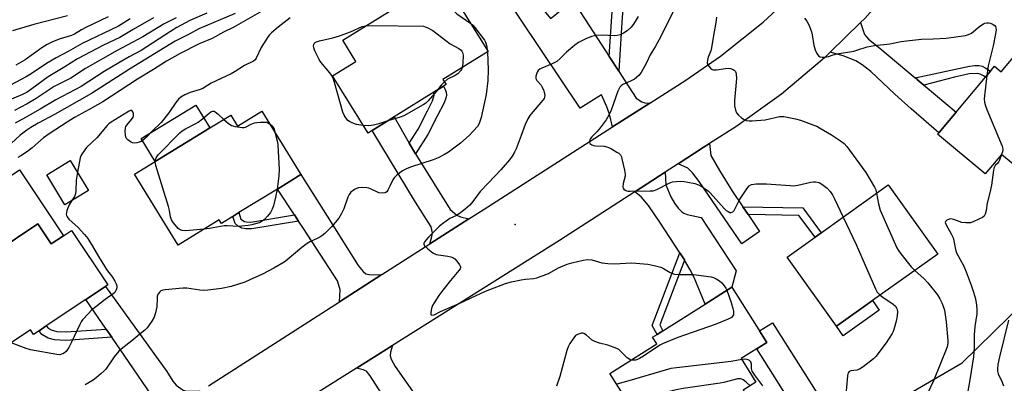
# Model space of a CAD drawing. Units: inches. Extents: x 1315761 to 1321761, y 509448 to 513448.
# Drawn here: x 1318192 to 1318563, y 511227 to 511364 of the extents above; entities that cross this region are included whole.
import ezdxf

# ---------------------------------------------------------------- set-up
doc = ezdxf.new("R2010")
doc.units = ezdxf.units.IN
doc.header["$MEASUREMENT"] = 0
for name, color, linetype in [('BLDG-Footprint', 5, 'Continuous'), ('CULTRL-Pad', 6, 'Continuous'), ('ELEV-Spot Elevation', 7, 'Continuous'), ('NTRL-Trees', 3, 'Continuous'), ('TRANS-Driveway', 251, 'Continuous'), ('TRANS-Non Street Sidewalk', 7, 'Continuous'), ('TRANS-Road', 130, 'Continuous'), ('Undefined', 1, 'Continuous')]:
    doc.layers.add(name, color=color, linetype=linetype)

msp = doc.modelspace()

# ---------------------------------------------------------------- linework, layer by layer
at = {"layer": 'BLDG-Footprint'}
for points, elevation in [([(1318324.55, 511322.09), (1318323.03, 511321.15), (1318309.64, 511342.69), (1318318.46, 511348.18), (1318313.46, 511356.22), (1318351.16, 511379.65), (1318368.35, 511352), (1318351.27, 511341.38), (1318352.47, 511339.45), (1318351.46, 511338.82), (1318347.82, 511336.55), (1318332.86, 511327.25)], 353.84), ([(1318575.66, 511360.67), (1318599.91, 511340.33), (1318584.61, 511322.09), (1318577.88, 511314.07), (1318570.86, 511305.7), (1318562.07, 511313.08), (1318555.89, 511305.71), (1318537.96, 511320.75), (1318538.35, 511321.22), (1318544.93, 511329.06), (1318556.01, 511342.27), (1318557.88, 511344.5), (1318559.45, 511346.37), (1318561.92, 511344.29)], 342.03), ([(1318282.94, 511329.4), (1318297.66, 511305.45), (1318288.8, 511300), (1318274.3, 511291.09), (1318271.99, 511289.67), (1318267.71, 511287.04), (1318266.89, 511288.38), (1318251.36, 511278.83), (1318234.89, 511305.61), (1318242.75, 511310.44), (1318261.55, 511322), (1318263.3, 511323.07), (1318271.22, 511327.94), (1318273.78, 511323.78)], 354.26), ([(1318217.56, 511299.47), (1318208.64, 511294.05), (1318201.77, 511305.35), (1318210.68, 511310.78)], 354.04), ([(1318513.38, 511257.85), (1318499.8, 511248.15), (1318481.13, 511274.28), (1318491.7, 511281.83), (1318494.05, 511283.51), (1318519.31, 511301.56), (1318537.98, 511275.43)], 347.52), ([(1318198.45, 511286.87), (1318203.5, 511279.29), (1318208.05, 511282.32), (1318211.13, 511284.38), (1318224.84, 511263.8), (1318223.96, 511263.22), (1318216.53, 511258.27), (1318201.57, 511248.29), (1318198.88, 511246.5), (1318196.74, 511245.07), (1318195.6, 511246.77), (1318177.11, 511234.45), (1318158.99, 511261.63), (1318175.38, 511272.55), (1318181.27, 511276.48), (1318181.76, 511275.74)], 354.39), ([(1318467.22, 511219.77), (1318453.1, 511210.85), (1318450.44, 511215.06), (1318431.49, 511203.09), (1318414.32, 511230.3), (1318432.03, 511241.48), (1318430.41, 511244.05), (1318432.06, 511245.09), (1318434.29, 511246.5), (1318450.21, 511256.54), (1318460.31, 511262.91), (1318473.49, 511242.01), (1318463.85, 511235.93), (1318469.41, 511227.11), (1318464.53, 511224.03)], 347.6)]:
    msp.add_lwpolyline(points, close=True, dxfattribs=dict(at, elevation=elevation))
at = {"layer": 'CULTRL-Pad'}
for points in [[(1318261.55, 511322), (1318242.75, 511310.44), (1318237.45, 511319.06), (1318258, 511331.69), (1318263.29, 511323.07)], [(1318191.46, 511307.2), (1318208.05, 511282.32), (1318203.5, 511279.29), (1318198.45, 511286.87), (1318181.76, 511275.74), (1318181.27, 511276.48), (1318175.38, 511272.55), (1318164.34, 511289.12)], [(1318515.95, 511254.26), (1318502.37, 511244.55), (1318499.8, 511248.15), (1318513.38, 511257.85)], [(1318492.64, 511222.64), (1318483.9, 511217.12), (1318469.7, 511239.62), (1318473.49, 511242.01), (1318470.73, 511246.4), (1318475.68, 511249.52)]]:
    msp.add_lwpolyline(points, close=True, dxfattribs=at)
at = {"layer": 'ELEV-Spot Elevation'}
msp.add_point((1318378.53, 511286.57, 349.79), dxfattribs=at)
at = {"layer": 'NTRL-Trees'}
msp.add_polyline3d([(1318305.53, 511093.64, 0), (1318547.24, 511234.4, 0), (1318664.83, 511349.58, 0), (1318687.83, 511386.84, 0), (1318700.15, 511505.97, 0), (1318712.83, 511628.51, 0), (1318741.99, 511824.34, 0), (1318746.16, 511941.01, 0), (1318767.41, 512124.72, 0), (1318764.75, 512229.16, 0), (1318764, 512258.4, 0), (1318816.82, 513227.23, 0)], dxfattribs=at)
at = {"layer": 'TRANS-Driveway'}
for points in [[(1318414.04, 511350.09), (1318417.66, 511344.53), (1318418.72, 511342.88), (1318424.15, 511334.28), (1318426.28, 511332.93), (1318427.51, 511332.6), (1318429.4, 511332.45), (1318415.28, 511323.43), (1318414.18, 511328.23), (1318413.13, 511331.08), (1318411.08, 511335.57), (1318403.12, 511330.53), (1318373.1, 511375.35), (1318376.98, 511378.5), (1318378.99, 511380.13), (1318391.82, 511364.34), (1318392.22, 511364.67), (1318400.29, 511371.23)], [(1318529.52, 511341.98), (1318530.18, 511341.43), (1318530.54, 511341.13), (1318532.77, 511339.26), (1318533.2, 511338.9), (1318544.93, 511329.06), (1318538.35, 511321.22), (1318527.95, 511330.23), (1318521.81, 511335.81), (1318512.77, 511344.34), (1318509.51, 511346.93), (1318507.12, 511348.41), (1318502.33, 511350.33), (1318497.43, 511351.68), (1318508.91, 511362.9), (1318510.42, 511358.37), (1318511.85, 511356.65), (1318516.15, 511353.2)], [(1318338.54, 511317.35), (1318340.9, 511313.24), (1318341.27, 511312.6), (1318354.02, 511292.27), (1318356.51, 511290.1), (1318357.96, 511289.54), (1318361.04, 511288.74), (1318346.39, 511279.35), (1318347.15, 511282.13), (1318347.29, 511283.42), (1318346.9, 511285.67), (1318340.91, 511294.98), (1318324.55, 511322.09), (1318332.85, 511327.25)], [(1318464.45, 511293.3), (1318466.43, 511290.38), (1318470.79, 511283.92), (1318464.1, 511279.32), (1318447.91, 511302.81), (1318445.4, 511306.11), (1318443.74, 511307.82), (1318440.02, 511309.55), (1318449.5, 511315.68), (1318451.89, 511317.19), (1318452.41, 511312.63), (1318455.59, 511306.98), (1318460.27, 511299.5)], [(1318328.18, 511267.67), (1318312.22, 511257.43), (1318312.55, 511261.92), (1318311.49, 511265.36), (1318298.64, 511285.11), (1318296.8, 511287.89), (1318295.21, 511290.29), (1318288.8, 511300), (1318297.66, 511305.45), (1318306.07, 511292.12), (1318307.6, 511289.7), (1318319.33, 511271.12), (1318321.23, 511268.84), (1318322.24, 511268.01), (1318324.24, 511267.65)], [(1318442.48, 511273.13), (1318442.44, 511273.2), (1318440.7, 511275.86), (1318433.13, 511287.48), (1318428.84, 511293.82), (1318426.11, 511297.1), (1318423.7, 511298.99), (1318435.19, 511306.42), (1318435.45, 511301.52), (1318437.32, 511297.11), (1318438.61, 511294.68), (1318440.07, 511292.76), (1318441.4, 511291.36), (1318442.2, 511290.83), (1318443.45, 511290.34), (1318448.69, 511289.2), (1318461.93, 511269.15), (1318460.31, 511262.91), (1318450.21, 511256.54), (1318446.11, 511266.53), (1318444.62, 511269.48)], [(1318259.65, 511223.65), (1318242.32, 511212.14), (1318242.96, 511216), (1318243.03, 511218.1), (1318242.65, 511219.36), (1318241.11, 511222.52), (1318226.34, 511244.01), (1318224.21, 511247.11), (1318216.53, 511258.27), (1318223.96, 511263.22), (1318247.07, 511231.07), (1318249.36, 511227.45), (1318250.62, 511225.98), (1318253.28, 511224.07), (1318254.21, 511223.78), (1318255.62, 511223.6)], [(1318343.12, 511219.04), (1318345.23, 511216.05), (1318356.42, 511200.23), (1318345.81, 511193.1), (1318361.25, 511170.13), (1318355.01, 511166.22), (1318352.96, 511164.93), (1318351.6, 511164.08), (1318335.53, 511187.79), (1318334.84, 511212.18), (1318323.83, 511229.41), (1318322.4, 511231.17), (1318321.2, 511231.76), (1318318.68, 511232.3), (1318332.22, 511240.84), (1318331.56, 511238.4), (1318331.37, 511237.06), (1318331.74, 511235.78), (1318333.25, 511233)]]:
    msp.add_lwpolyline(points, close=True, dxfattribs=at)
at = {"layer": 'TRANS-Non Street Sidewalk'}
for points in [[(1318417.66, 511344.53), (1318414.04, 511350.09), (1318414.99, 511365.19), (1318415.82, 511374.94), (1318415.75, 511377.71), (1318415.37, 511379.83), (1318414.65, 511381.3), (1318414, 511382.37), (1318417.1, 511384.88), (1318418.53, 511382.57), (1318419.35, 511380.83), (1318419.76, 511378.49), (1318419.81, 511375.44), (1318419.56, 511371.19), (1318418.95, 511365.06)], [(1318532.77, 511339.26), (1318530.54, 511341.13), (1318530.18, 511341.43), (1318529.52, 511341.98), (1318549.93, 511346.45), (1318551.95, 511346.7), (1318553.57, 511346.69), (1318554.77, 511346.36), (1318556.11, 511345.68), (1318557.88, 511344.5), (1318556.01, 511342.27), (1318555.3, 511342.74), (1318553.96, 511343.4), (1318553, 511343.65), (1318549.88, 511343.45), (1318544.35, 511342.28)], [(1318340.9, 511313.24), (1318338.54, 511317.35), (1318341.9, 511322.64), (1318345.41, 511329.49), (1318347.35, 511333.28), (1318348.01, 511335.41), (1318347.9, 511336.33), (1318347.82, 511336.55), (1318351.46, 511338.82), (1318351.98, 511337.87), (1318352.47, 511336.57), (1318352.61, 511335.45), (1318352.36, 511334.28), (1318351.71, 511332.57), (1318349.09, 511327.47), (1318345.54, 511320.56)], [(1318466.43, 511290.38), (1318464.45, 511293.3), (1318487.06, 511292.89), (1318494.05, 511283.51), (1318491.7, 511281.83), (1318485.59, 511290.02)], [(1318295.21, 511290.29), (1318296.8, 511287.89), (1318279.16, 511284.92), (1318276.79, 511284.93), (1318275.42, 511285.17), (1318274, 511285.99), (1318272.83, 511287.04), (1318271.99, 511289.67), (1318274.3, 511291.09), (1318275.08, 511288.67), (1318276.37, 511287.74), (1318277.16, 511287.57), (1318278.84, 511287.54)], [(1318442.48, 511273.13), (1318433.15, 511248.66), (1318434.29, 511246.5), (1318432.06, 511245.09), (1318430.27, 511248.48), (1318440.7, 511275.86), (1318442.44, 511273.2)], [(1318224.21, 511247.11), (1318226.34, 511244.01), (1318209.04, 511242.74), (1318204.65, 511243.04), (1318202.26, 511243.63), (1318199.96, 511245.08), (1318199.15, 511246.05), (1318198.88, 511246.5), (1318201.57, 511248.29), (1318201.63, 511248.2), (1318202.28, 511247.46), (1318203.39, 511246.76), (1318205.56, 511246.2), (1318209.07, 511246)]]:
    msp.add_lwpolyline(points, close=True, dxfattribs=at)
at = {"layer": 'TRANS-Road'}
for points in [[(1318566.72, 511460.48), (1318559.54, 511441.11), (1318550.91, 511422.33), (1318549.17, 511419.22), (1318540.86, 511404.27), (1318537.34, 511398.95), (1318529.46, 511387.03), (1318524.53, 511380.38), (1318510.48, 511364.43), (1318508.91, 511362.9), (1318497.43, 511351.68), (1318495.27, 511349.57), (1318479.01, 511335.88), (1318461.78, 511323.43), (1318451.89, 511317.19), (1318449.5, 511315.68), (1318440.02, 511309.55), (1318435.19, 511306.42), (1318423.7, 511298.99), (1318395.3, 511280.6), (1318332.22, 511240.84), (1318318.68, 511232.3), (1318300.1, 511220.59)], [(1318262.78, 511225.73), (1318312.22, 511257.43), (1318328.18, 511267.67), (1318346.39, 511279.35), (1318361.04, 511288.74), (1318366.42, 511292.19), (1318415.28, 511323.43), (1318429.4, 511332.45), (1318442.9, 511341.08), (1318456.08, 511350.22), (1318472.09, 511363.03), (1318487.07, 511377.03)]]:
    msp.add_lwpolyline(points, dxfattribs=at)
at = {"layer": 'Undefined'}
msp.add_line((1318367.99, 511352.57, 352), (1318368.04, 511351.81, 352), dxfattribs=at)
for points, elevation in [([(1318348.01, 511377.7), (1318348.48, 511376.06), (1318349.25, 511374.46), (1318350.7, 511372.62), (1318354.77, 511367.89), (1318355.74, 511366.89), (1318356.53, 511366.22), (1318361.8, 511362.54)], 352), ([(1318290, 511371.26), (1318272.42, 511361.13), (1318268.46, 511359.19), (1318264.2, 511356.82), (1318259.25, 511354.78), (1318252.08, 511351.19), (1318246.98, 511348.31), (1318242.03, 511345.15), (1318236.03, 511341.53), (1318222.89, 511332.9), (1318217.81, 511330), (1318212.31, 511327.02), (1318209.43, 511325.25), (1318202.7, 511320.89), (1318200.55, 511319.3), (1318196.32, 511315.59), (1318194.47, 511314.21), (1318192.04, 511312.54), (1318190.93, 511311.86)], 356), ([(1318262.17, 511366.37), (1318255.84, 511363.64), (1318250.91, 511360.98), (1318248.46, 511359.49), (1318237.42, 511352.36), (1318232.83, 511349.91), (1318228.93, 511347.72), (1318223.43, 511344.42), (1318214.79, 511338.75), (1318205.27, 511333.68), (1318199.33, 511330.11), (1318193.78, 511327.07), (1318189.89, 511324.82)], 360), ([(1318438.18, 511366.89), (1318435.11, 511360.95), (1318433.38, 511357.37), (1318431.43, 511353.74), (1318429.45, 511350.65), (1318428.15, 511347.67), (1318426.13, 511344.01), (1318425.25, 511342.9), (1318423.56, 511341.53), (1318422.07, 511340.7), (1318419.19, 511339.44), (1318418.53, 511339), (1318418.03, 511338.47), (1318417.62, 511337.72), (1318417.3, 511336.92), (1318414.71, 511329.76), (1318413.93, 511327.95), (1318412.82, 511326.13), (1318410.27, 511322.58), (1318409.36, 511321.55), (1318407.45, 511319.74), (1318406.92, 511319.09), (1318406.68, 511318.63), (1318406.57, 511318.13), (1318406.59, 511317.64), (1318406.77, 511317.23), (1318407.43, 511316.66), (1318408.1, 511316.42), (1318408.87, 511316.3), (1318412.09, 511316.14), (1318413.56, 511315.82), (1318414.88, 511315.18), (1318416.93, 511313.98), (1318417.65, 511313.49), (1318418.25, 511312.91), (1318418.61, 511312.18), (1318418.85, 511311.36), (1318419.8, 511307.09), (1318420.03, 511305.67), (1318420.02, 511304.83), (1318419.3, 511302.08), (1318419.2, 511300.8), (1318419.32, 511300.34), (1318419.6, 511299.93), (1318420.01, 511299.61), (1318420.49, 511299.37), (1318421.22, 511299.23), (1318421.98, 511299.19), (1318429.52, 511299.28), (1318430.67, 511299.37), (1318432.04, 511299.82), (1318436.71, 511302.22), (1318437.95, 511302.68), (1318439.25, 511302.89), (1318440.92, 511302.92), (1318442.32, 511302.87), (1318443.74, 511302.64), (1318446.31, 511302.04), (1318447.71, 511301.63), (1318448.73, 511301.13), (1318450.63, 511299.87), (1318451.52, 511299.16), (1318452.15, 511298.54), (1318457.42, 511292.59), (1318458.19, 511291.92), (1318458.87, 511291.47), (1318459.58, 511291.17), (1318460.05, 511291.11), (1318460.7, 511291.33), (1318461.2, 511291.88), (1318463.21, 511295.97), (1318465.96, 511300.11), (1318466.89, 511301.19), (1318467.76, 511301.69), (1318468.6, 511301.87), (1318469.48, 511301.94), (1318473.38, 511302.01), (1318482.26, 511301.29), (1318483.73, 511301.24), (1318485.16, 511301.44), (1318490.07, 511302.58), (1318491.14, 511302.71), (1318491.92, 511302.69), (1318493.23, 511302.4), (1318494.21, 511301.88), (1318496.24, 511300.3), (1318497.35, 511299.1), (1318498.26, 511297.75), (1318499.06, 511296.31), (1318502.33, 511289.42)], 348), ([(1318233.31, 511364.25), (1318228.86, 511361.48), (1318215.19, 511354.97), (1318209.89, 511351.94), (1318205.34, 511349.59), (1318201.71, 511347.42), (1318195.94, 511343.53), (1318194.01, 511342.34), (1318183.69, 511336.95)], 366), ([(1318242.11, 511364.62), (1318234.45, 511360.28), (1318229.34, 511357.2), (1318223.26, 511354.29), (1318213.35, 511349.17), (1318208.6, 511346.17), (1318202.38, 511342.42), (1318196.19, 511337.82), (1318194.37, 511336.6), (1318192.61, 511335.72), (1318186.12, 511332.98)], 364), ([(1318272.84, 511366.28), (1318259.15, 511360.45), (1318255.58, 511358.5), (1318251.81, 511356.64), (1318250.25, 511355.79), (1318233.06, 511345.27), (1318218.61, 511336.04), (1318204.74, 511328.19), (1318198.53, 511324.84), (1318195.78, 511323.23), (1318194.33, 511322.25), (1318191.75, 511320.3), (1318188.31, 511317.18)], 358), ([(1318209.6, 511365.37), (1318196.92, 511362.14), (1318188.89, 511359.8)], 370), ([(1318250.65, 511364.64), (1318246.08, 511362.44), (1318237.98, 511357.52), (1318234.23, 511355.41), (1318228.3, 511352.29), (1318216.46, 511345.53), (1318210.92, 511341.92), (1318204.53, 511338.67), (1318197.76, 511334.15), (1318194.4, 511332.23), (1318189.56, 511329.64)], 362), ([(1318224.97, 511365.08), (1318216.49, 511361.02), (1318214.92, 511360.15), (1318212.23, 511358.46), (1318211.16, 511358.02), (1318206.47, 511356.56), (1318203.75, 511355.43), (1318201.94, 511354.55), (1318199.98, 511353.36), (1318193.63, 511348.81), (1318190.07, 511346.74)], 368), ([(1318293.7, 511364.65), (1318289.06, 511361.17), (1318286.54, 511358.99), (1318285.8, 511358.23), (1318285.28, 511357.57), (1318282.72, 511353.4), (1318280.85, 511349.46), (1318280.37, 511348.83), (1318279.78, 511348.33), (1318276.41, 511346.7), (1318272.87, 511344.37), (1318271.39, 511343.49), (1318263.87, 511339.92), (1318260.73, 511338), (1318259.72, 511337.59), (1318255.93, 511336.44), (1318253.83, 511335.54), (1318252.37, 511334.69), (1318251.56, 511333.95), (1318250.44, 511332.7), (1318247.87, 511328.83), (1318244.98, 511325.18), (1318241.59, 511321.89), (1318239.43, 511319.61), (1318238.36, 511318.65), (1318237.44, 511317.99), (1318236.67, 511317.65), (1318235.83, 511317.46), (1318234.98, 511317.38), (1318234.16, 511317.5), (1318233.38, 511317.86), (1318232.42, 511318.52), (1318231.87, 511319.14), (1318231.66, 511319.64), (1318231.51, 511320.49), (1318231.42, 511321.67), (1318231.5, 511323.11), (1318231.68, 511323.61), (1318231.96, 511324.07), (1318233.8, 511326.24), (1318234.41, 511327.18), (1318234.58, 511327.71), (1318234.57, 511328.5), (1318234.33, 511329.2), (1318234.06, 511329.52), (1318233.87, 511329.6), (1318233.44, 511329.62), (1318232.63, 511329.32), (1318226.12, 511325.3), (1318225.19, 511324.58), (1318224.58, 511323.98), (1318220.68, 511319.37), (1318216.84, 511315.63), (1318215.23, 511313.54), (1318214.65, 511312.54), (1318214.38, 511311.73), (1318213.34, 511306.4)], 354), ([(1318424.9, 511365.1), (1318424.22, 511363.87), (1318423.17, 511362.22), (1318422.28, 511361.12), (1318420.81, 511359.76), (1318419.4, 511358.84), (1318418.11, 511358.29), (1318416.99, 511358.03), (1318415.84, 511357.91), (1318411.66, 511358.14), (1318409.06, 511357.93), (1318407.32, 511357.61), (1318405.15, 511356.68), (1318402.49, 511355.33), (1318401.05, 511354.34), (1318397.91, 511351.69), (1318395.54, 511349.25), (1318394.29, 511348.21), (1318392.48, 511347.29), (1318388.55, 511345.69), (1318387.84, 511345.31), (1318387.24, 511344.82), (1318386.83, 511344.14), (1318386.55, 511343.36), (1318386.37, 511342.56), (1318386.36, 511341.79), (1318386.75, 511340.96), (1318388.31, 511339.18), (1318388.77, 511338.43), (1318389.31, 511337.06), (1318389.63, 511335.94), (1318389.72, 511335.38), (1318389.65, 511334.69), (1318389.47, 511334.24), (1318388.99, 511333.52), (1318384.6, 511328.41), (1318384.09, 511327.72), (1318383.36, 511326.47), (1318382.35, 511324.38), (1318380.85, 511320.24), (1318378.88, 511315.14), (1318378.26, 511313.86), (1318377.41, 511312.41), (1318376.36, 511311.02), (1318373.13, 511307.23), (1318368.5, 511302.29), (1318365.34, 511299.06), (1318362.59, 511295.26), (1318361.39, 511293.9), (1318359.67, 511292.41), (1318357.43, 511290.64), (1318356.43, 511290.05), (1318353.84, 511288.88), (1318351.1, 511286.86), (1318350, 511285.92), (1318345.79, 511281.83), (1318344.91, 511280.86), (1318344.31, 511280.01), (1318344.11, 511279.59), (1318344.06, 511279.18), (1318344.37, 511278.56), (1318345.61, 511277.38), (1318347.45, 511275.88), (1318348.19, 511275.46), (1318348.69, 511275.29), (1318353.14, 511274.6), (1318354.27, 511274.36), (1318355.07, 511274.09), (1318355.76, 511273.63), (1318356.55, 511272.77), (1318357.58, 511271.37), (1318357.86, 511270.63), (1318357.86, 511270.27), (1318357.73, 511269.85), (1318357.31, 511269.18), (1318354.14, 511265.49), (1318351.26, 511261.83), (1318349.69, 511259.73), (1318347.94, 511257.01), (1318347.37, 511255.97), (1318347, 511254.86), (1318346.73, 511253.45), (1318346.75, 511252.55), (1318346.84, 511252.42), (1318347.13, 511252.32), (1318347.98, 511252.54), (1318350.42, 511253.73), (1318357.38, 511256.78), (1318361.92, 511258.94), (1318367.32, 511261.39), (1318368.95, 511262.06), (1318374.89, 511264.26), (1318377.18, 511264.92), (1318380.75, 511265.7), (1318382.4, 511265.96), (1318385.6, 511266.21), (1318386.73, 511266.44), (1318391.15, 511268.14), (1318394.92, 511270.24), (1318398.17, 511271.59), (1318399.86, 511272.09), (1318404.14, 511273.1), (1318405.87, 511273.39), (1318407.48, 511273.27), (1318411.22, 511272.15), (1318413.54, 511271.87), (1318415.87, 511271.79), (1318422.55, 511272.18), (1318428.65, 511271.66), (1318430.96, 511271.16), (1318433.51, 511270.43), (1318434.55, 511269.94), (1318437.05, 511268.5), (1318438.67, 511267.85), (1318440.29, 511267.69), (1318444.32, 511267.75), (1318445.77, 511267.68), (1318452.5, 511266.78), (1318453.35, 511266.53), (1318454.43, 511266.09), (1318455.69, 511265.38), (1318456.48, 511264.58), (1318457.37, 511263.46), (1318458.02, 511262.52), (1318458.45, 511261.74)], 350), ([(1318454.5, 511364.88), (1318454.3, 511362.85), (1318453.26, 511357.2), (1318452.63, 511353.3), (1318452.33, 511352.21), (1318451.41, 511349.78), (1318451.13, 511348.68), (1318451.04, 511347.61), (1318451.28, 511346.89), (1318451.74, 511346.24), (1318452.3, 511345.66), (1318452.93, 511345.2), (1318453.41, 511345.04), (1318454.52, 511345.03), (1318457.92, 511345.56), (1318458.98, 511345.62), (1318459.76, 511345.5), (1318460.75, 511345.16), (1318461.17, 511344.9), (1318461.62, 511344.38), (1318461.83, 511343.96), (1318461.97, 511343.44), (1318462.06, 511341.76), (1318461.35, 511333.41), (1318461.31, 511332.24), (1318461.36, 511331.38), (1318461.73, 511329.75), (1318462.12, 511328.73), (1318462.81, 511327.84), (1318463.94, 511326.89), (1318464.92, 511326.25), (1318465.72, 511325.94), (1318466.84, 511325.74), (1318467.99, 511325.7), (1318472.93, 511326.09), (1318478.3, 511327.36), (1318479.13, 511327.44), (1318479.98, 511327.39), (1318484.27, 511326.52), (1318486.25, 511326.02), (1318491.3, 511324.16), (1318492.4, 511323.71), (1318493.43, 511323.17), (1318497.89, 511320.44), (1318501.29, 511318.21), (1318502.64, 511317.13), (1318503.66, 511316.11), (1318509.54, 511308.16), (1318510.82, 511306.3), (1318514.19, 511300.75), (1318514.65, 511299.69), (1318514.94, 511298.43)], 346), ([(1318487.68, 511364.47), (1318488.64, 511363.37), (1318489.46, 511361.81), (1318490.41, 511359.32), (1318490.65, 511358.19), (1318491.25, 511354.2), (1318491.77, 511352.54), (1318492.37, 511351.23), (1318492.97, 511350.34), (1318493.59, 511349.98), (1318494.35, 511349.84), (1318495.16, 511349.8), (1318495.97, 511349.87), (1318496.79, 511350.08), (1318498.48, 511350.67), (1318499.91, 511351.04), (1318506.31, 511352.08), (1318507.44, 511352.39), (1318511.35, 511353.71), (1318514.11, 511354.26), (1318519.98, 511354.83), (1318524.19, 511355.68), (1318526.25, 511355.96), (1318531.92, 511356.54), (1318536.31, 511356.67), (1318541.19, 511357.03), (1318548.52, 511358.02), (1318549.58, 511358.32), (1318550.75, 511358.92), (1318553.84, 511361.45), (1318555.28, 511362.38), (1318555.8, 511362.61), (1318556.48, 511362.77), (1318557.16, 511362.78), (1318557.9, 511362.62), (1318558.88, 511362.18), (1318559.48, 511361.71), (1318559.77, 511361.32), (1318559.96, 511360.89), (1318560.02, 511360.08), (1318559.83, 511358.65), (1318558.95, 511354.03), (1318557.03, 511346.56), (1318556.54, 511342.9)], 344), ([(1318321.23, 511324.05), (1318318.72, 511324.39), (1318317.87, 511324.63), (1318316.76, 511325.07), (1318315.99, 511325.48), (1318315.41, 511325.93), (1318314.38, 511327.23), (1318313.97, 511327.95), (1318313.56, 511329.06), (1318310.41, 511340.2), (1318309.83, 511341.84), (1318309.22, 511343.03), (1318308.62, 511343.94), (1318305.2, 511347.93), (1318304.53, 511348.87), (1318302.91, 511352.2), (1318302.55, 511353.31), (1318302.44, 511354.12), (1318302.51, 511354.59), (1318302.72, 511354.98), (1318303.07, 511355.31), (1318303.56, 511355.56), (1318304.67, 511355.91), (1318309.79, 511357.09), (1318312.31, 511357.85), (1318316.45, 511359.4), (1318320.76, 511361.33), (1318322.24, 511361.67)], 354), ([(1318322.24, 511361.67), (1318324.71, 511361.82), (1318343.98, 511361.51), (1318345.87, 511360.73), (1318346.75, 511360.29), (1318347.48, 511359.81), (1318354.04, 511354.85), (1318357.33, 511353.05), (1318358.11, 511352.47), (1318358.42, 511352.06), (1318358.64, 511351.61), (1318358.86, 511350.51), (1318358.83, 511347.58), (1318358.59, 511345.94)], 354), ([(1318361.8, 511362.54), (1318362.58, 511361.89), (1318363.37, 511361.01), (1318366.97, 511356.27), (1318367.37, 511355.51), (1318367.63, 511354.71), (1318367.88, 511353.61), (1318367.99, 511352.57)], 352), ([(1318368.04, 511351.81), (1318368.31, 511344.99), (1318368.2, 511341), (1318367.58, 511335.71), (1318365.77, 511326.96), (1318365.01, 511324.8), (1318364.28, 511323.6), (1318361.2, 511320.19), (1318357.91, 511317.28), (1318353.39, 511313.89), (1318351.84, 511313.01), (1318349.46, 511311.81), (1318347.55, 511311), (1318339.04, 511308.25), (1318337.5, 511307.6), (1318336.02, 511306.81), (1318333.89, 511305.23), (1318332.85, 511304.22), (1318332.39, 511303.47), (1318331.28, 511301.05), (1318330.51, 511299.59), (1318330.06, 511298.97), (1318329.47, 511298.56), (1318328.48, 511298.42), (1318327.15, 511298.58), (1318326.36, 511298.89), (1318323.99, 511300.1), (1318323.34, 511300.33), (1318322.56, 511300.48), (1318320.83, 511300.55), (1318319.4, 511300.47), (1318318.61, 511300.25), (1318317.89, 511299.84), (1318316.57, 511298.81), (1318315.87, 511297.96), (1318315.41, 511296.92), (1318313.89, 511292.53), (1318312.98, 511290.73), (1318311.94, 511289), (1318309.2, 511285.73), (1318306.66, 511283.26), (1318305.55, 511282.28), (1318304.85, 511281.79), (1318303.87, 511281.29), (1318301.01, 511280.04), (1318300.02, 511279.47), (1318298.01, 511277.88), (1318292.54, 511273.23), (1318291.34, 511272.36), (1318287.5, 511270.08), (1318283.18, 511267.85), (1318278.44, 511265.64), (1318276.57, 511264.85), (1318271.36, 511263.2), (1318267.67, 511262.4), (1318262.52, 511261.74), (1318260.85, 511261.64), (1318259.52, 511261.76), (1318254.61, 511262.53), (1318253.16, 511262.59), (1318246.44, 511261.93), (1318245.59, 511261.79), (1318244.82, 511261.51), (1318244.42, 511261.2), (1318243.92, 511260.59), (1318243.5, 511259.6), (1318243.4, 511258.73), (1318243.27, 511255.47), (1318242.78, 511253.24), (1318242.29, 511251.61), (1318241.47, 511250.14), (1318239.63, 511247.63), (1318238.76, 511246.72), (1318237.66, 511245.77), (1318233.83, 511242.62), (1318229.86, 511239.5), (1318228.98, 511238.72), (1318227.23, 511236.59), (1318224.03, 511231.95), (1318223.46, 511231.32), (1318222.21, 511230.17), (1318220.48, 511228.7), (1318219.27, 511227.87), (1318216.23, 511226.03)], 352), ([(1318358.59, 511345.94), (1318358.29, 511345.17), (1318358, 511344.71), (1318356.86, 511343.51), (1318355.96, 511342.91), (1318353.06, 511341.47), (1318351.84, 511340.47)], 354), ([(1318351.84, 511340.47), (1318350.67, 511339.19), (1318349.4, 511337.53)], 354), ([(1318556.54, 511342.9), (1318555.58, 511335.16), (1318555.53, 511334), (1318555.66, 511332.86), (1318555.97, 511331.46), (1318556.46, 511330.08), (1318562.3, 511316.19), (1318562.45, 511315.64), (1318562.52, 511314.91), (1318562.38, 511314.06), (1318562.08, 511313.07)], 344), ([(1318349.4, 511337.53), (1318348.27, 511336.18), (1318345.65, 511333.29), (1318344.8, 511332.46), (1318343.84, 511331.76), (1318336.5, 511327.7), (1318335.15, 511327.19), (1318330.54, 511325.81)], 354), ([(1318242.73, 511310.43), (1318242.83, 511311.05), (1318243.09, 511311.81), (1318243.86, 511312.96), (1318251.96, 511321.16), (1318252.87, 511321.92), (1318254.09, 511322.75), (1318258, 511324.73), (1318258.98, 511325.3), (1318260.5, 511326.46), (1318263.03, 511328.71), (1318263.69, 511329.18), (1318264.4, 511329.41), (1318264.91, 511329.36), (1318265.39, 511329.16), (1318266.49, 511328.3), (1318268.56, 511326.31)], 354), ([(1318268.56, 511326.31), (1318270.26, 511324.81), (1318271.47, 511324.04), (1318272.86, 511323.65), (1318275.48, 511323.24), (1318276.31, 511323.21), (1318276.83, 511323.3), (1318278.95, 511324.46), (1318280.24, 511324.95), (1318281.06, 511325.13), (1318282.26, 511325.22), (1318284.89, 511325.2), (1318285.85, 511324.66)], 354), ([(1318330.54, 511325.81), (1318327.06, 511324.62), (1318325.09, 511324.15), (1318323.38, 511323.92), (1318321.23, 511324.05)], 354), ([(1318285.85, 511324.66), (1318286.62, 511324.14), (1318287.24, 511323.53), (1318287.64, 511322.65), (1318288.01, 511321.15)], 354), ([(1318288.01, 511321.15), (1318288.86, 511317.64), (1318289.03, 511316.52), (1318289.45, 511307.4), (1318289.39, 511305.04), (1318288.7, 511299.94)], 354), ([(1318562.08, 511313.07), (1318561.32, 511310.94), (1318560.96, 511310.17), (1318560.65, 511309.74), (1318559.72, 511308.89), (1318559.3, 511308.07), (1318559.08, 511307.06), (1318558.27, 511301.45), (1318557.66, 511298.6), (1318556.63, 511294.61), (1318556.28, 511291.91), (1318555.87, 511290.52), (1318555.46, 511289.81), (1318554.83, 511289.28), (1318553.55, 511288.58), (1318551.4, 511287.58), (1318550.3, 511287.26), (1318548.57, 511287.21), (1318547.14, 511287.36), (1318544.08, 511288.44), (1318542.8, 511288.69), (1318542.06, 511288.55), (1318541.4, 511288.19), (1318540.93, 511287.72), (1318540.84, 511287.33), (1318541.13, 511286.44), (1318543.07, 511283.04), (1318543.78, 511281.52), (1318544.08, 511280.4), (1318544.69, 511277.22), (1318545.13, 511275.91), (1318547.84, 511270.87), (1318548.76, 511268.77), (1318550.59, 511263.75), (1318551.48, 511261), (1318552.19, 511258.54), (1318552.65, 511256.18), (1318552.75, 511254.51), (1318552.71, 511252.8), (1318552.02, 511248.03), (1318551.68, 511244.9), (1318551.8, 511240.3), (1318551.51, 511236.68), (1318550.14, 511227.95), (1318549.06, 511222.12)], 344), ([(1318261.19, 511284.88), (1318254.29, 511284.25), (1318252.91, 511284.36), (1318252.11, 511284.64), (1318251.42, 511285.14), (1318250.19, 511286.42), (1318249.45, 511287.35), (1318248.89, 511288.37), (1318248.49, 511289.46), (1318248.07, 511291.91), (1318247.71, 511293.34), (1318242.98, 511308.85), (1318242.78, 511309.7), (1318242.73, 511310.43)], 354), ([(1318213.34, 511306.4), (1318212.85, 511303.35), (1318212.75, 511299.35), (1318212.65, 511298.24), (1318212.3, 511297.19), (1318211.31, 511295.67)], 354), ([(1318288.7, 511299.94), (1318288.16, 511296.91), (1318287.32, 511293.63), (1318286.84, 511292.34), (1318286.19, 511291.16), (1318285.1, 511289.79), (1318283.89, 511288.52), (1318282.74, 511287.64), (1318281.96, 511287.28), (1318280.59, 511286.8), (1318279.17, 511286.42), (1318277.73, 511286.16), (1318274.17, 511285.85), (1318269.83, 511286.09), (1318268.68, 511286.06), (1318263.15, 511285.12), (1318261.19, 511284.88)], 354), ([(1318514.94, 511298.43), (1318515.59, 511294.46), (1318516.3, 511292), (1318522.55, 511277.76), (1318523.13, 511276.72), (1318524.02, 511275.52), (1318527.95, 511270.6), (1318529.29, 511269.22)], 346), ([(1318211.31, 511295.67), (1318210.25, 511294.04), (1318209.38, 511291.83), (1318209.18, 511290.99), (1318209.15, 511290.44), (1318209.25, 511289.95), (1318209.46, 511289.48), (1318210.15, 511288.62), (1318213.69, 511285.49), (1318216.07, 511282.85), (1318217.24, 511281.33), (1318219.02, 511278.45), (1318221.28, 511274.48), (1318223.53, 511270.81), (1318224.34, 511269.63), (1318226.59, 511266.67), (1318227.51, 511265.22), (1318227.97, 511264.2), (1318228.18, 511263.4), (1318228.21, 511262.68), (1318228.04, 511261.95), (1318227.48, 511260.98), (1318226.91, 511260.37), (1318223.84, 511258.28), (1318218.55, 511254.08), (1318217.5, 511253.03), (1318215.33, 511250.61), (1318214.8, 511249.9), (1318214.23, 511248.88), (1318211.16, 511242.17), (1318210.07, 511240.1), (1318209.1, 511238.69), (1318208.5, 511238.17), (1318207.84, 511237.75), (1318207.37, 511237.57), (1318206.66, 511237.43), (1318205.56, 511237.46), (1318195.61, 511239.32), (1318194.01, 511239.75), (1318188.33, 511241.92)], 354), ([(1318502.33, 511289.42), (1318507.21, 511279.05), (1318514.45, 511262.33), (1318515.19, 511261.08), (1318516.25, 511259.9)], 348), ([(1318529.29, 511269.22), (1318532.89, 511266.04), (1318534.27, 511264.56), (1318537.92, 511260.04), (1318538.8, 511258.57), (1318539.56, 511257.02), (1318540.17, 511255.36), (1318540.5, 511254.22), (1318541.21, 511249.85), (1318541.84, 511242.85), (1318541.8, 511241.73), (1318541.57, 511240.43), (1318541.21, 511239.33), (1318539.01, 511234.11), (1318536.44, 511227.5), (1318534.19, 511222.8)], 346), ([(1318458.45, 511261.74), (1318460.04, 511257.12), (1318460.68, 511254.9), (1318460.91, 511253.82), (1318460.98, 511253.03), (1318460.93, 511252.53), (1318460.72, 511252.05), (1318460.17, 511251.47), (1318458.92, 511250.82), (1318454.05, 511248.88), (1318439.92, 511243.87), (1318437.13, 511242.81), (1318434.15, 511241.52), (1318433.11, 511240.98), (1318427.02, 511236.88), (1318425.51, 511235.98), (1318424.72, 511235.63), (1318423.9, 511235.41), (1318423.06, 511235.33), (1318422.37, 511235.38)], 350), ([(1318516.25, 511259.9), (1318517.28, 511259.13), (1318521.21, 511256.49), (1318522.02, 511255.71), (1318522.58, 511254.82), (1318522.74, 511254.31), (1318522.79, 511253.77), (1318522.7, 511252.06), (1318522.29, 511250.06), (1318521.48, 511246.96), (1318521.19, 511246.15), (1318520.79, 511245.37), (1318518.54, 511241.9), (1318514.6, 511236.71), (1318513.81, 511235.84), (1318509.9, 511232.86), (1318508.47, 511231.91), (1318507.41, 511231.56), (1318505.17, 511231.28), (1318504.55, 511231.02), (1318504.27, 511230.71), (1318504.1, 511230.26), (1318503.96, 511229.46), (1318503.24, 511220.93)], 348), ([(1318564.74, 511250.46), (1318561.26, 511236.68), (1318560.72, 511233.75), (1318560.53, 511231.98), (1318560.59, 511231.2), (1318560.84, 511230.24), (1318562.26, 511227.02), (1318562.76, 511225.63)], 342), ([(1318422.37, 511235.38), (1318421.76, 511235.61), (1318420.83, 511236.24), (1318418.08, 511239.05), (1318417.65, 511239.39), (1318416.89, 511239.81), (1318413.56, 511241.07), (1318410.4, 511241.76), (1318408.57, 511242.39), (1318407.61, 511242.96), (1318405.42, 511244.83), (1318404.51, 511245.42), (1318404.03, 511245.54), (1318403.53, 511245.52), (1318402.76, 511245.35), (1318402.01, 511245.07), (1318401.35, 511244.63), (1318400.62, 511243.79), (1318399.16, 511241.67), (1318398.5, 511240.42), (1318398.05, 511239.06), (1318395.39, 511229.14), (1318394.08, 511225.56)], 350), ([(1318464.06, 511235.59), (1318460.05, 511234.92), (1318439.38, 511232.49), (1318437.32, 511232.19), (1318435.09, 511231.6), (1318421.44, 511227.55), (1318416.85, 511226.3)], 348), ([(1318471.95, 511225.73), (1318469.01, 511229.64), (1318468.02, 511231.25), (1318467.69, 511232.23), (1318467.71, 511233.83), (1318467.41, 511234.7), (1318466.91, 511235.24), (1318466.46, 511235.5), (1318465.96, 511235.66), (1318465.16, 511235.71), (1318464.06, 511235.59)], 348), ([(1318467.22, 511225.73), (1318465.69, 511227.11), (1318464.52, 511227.96), (1318464.02, 511228.19), (1318463.53, 511228.31), (1318462.49, 511228.3), (1318461.05, 511227.98), (1318457.3, 511226.94), (1318455.85, 511226.63), (1318441.93, 511224.68), (1318439.3, 511224.19), (1318436.72, 511223.55), (1318427.59, 511221.03), (1318421.49, 511218.94)], 346)]:
    msp.add_lwpolyline(points, dxfattribs=dict(at, elevation=elevation))

doc.saveas('drawing.dxf')
